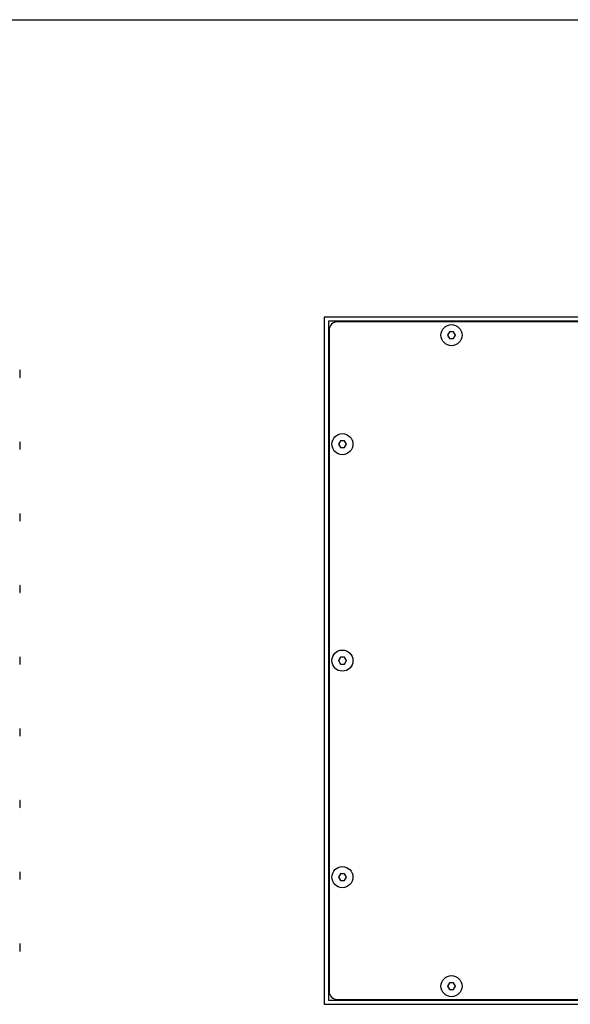
# Model space of a CAD drawing. Units: millimetres. Extents: x 0 to 841, y 0 to 594.
# Drawn here: x 434 to 638, y 230 to 594 of the extents above; entities that cross this region are included whole.
import ezdxf

# ---------------------------------------------------------------- set-up
doc = ezdxf.new("R2010")
doc.units = ezdxf.units.MM
doc.header["$LTSCALE"] = 46.255
doc.layers.get('0').update_dxf_attribs({"linetype": 'CONTINUOUS'})

msp = doc.modelspace()

# ---------------------------------------------------------------- linework, layer by layer
at = {"color": 7, "linetype": 'Continuous'}
for p, q in [((0, 594), (841, 594)), ((546.6, 484.12), (546.6, 230.12)), ((800.6, 484.12), (546.6, 484.12)), ((548.1, 482.62), (548.1, 231.62)), ((799.1, 482.62), (548.1, 482.62)), ((795.8, 482.32), (551.4, 482.32)), ((548.4, 479.32), (548.4, 234.92)), ((592.88, 478.69), (592.15, 477.42)), ((592.15, 477.42), (592.88, 476.15)), ((594.35, 478.69), (592.88, 478.69)), ((595.08, 477.42), (594.35, 478.69)), ((594.35, 476.15), (595.08, 477.42)), ((592.88, 476.15), (594.35, 476.15)), ((434.2, 461.95), (434.2, 464.29)), ((434.2, 435.45), (434.2, 437.79)), ((552.58, 438.39), (551.85, 437.12)), ((551.85, 437.12), (552.58, 435.85)), ((554.05, 438.39), (552.58, 438.39)), ((554.78, 437.12), (554.05, 438.39)), ((554.05, 435.85), (554.78, 437.12)), ((552.58, 435.85), (554.05, 435.85)), ((434.2, 408.95), (434.2, 411.29)), ((434.2, 382.45), (434.2, 384.79)), ((434.2, 355.95), (434.2, 358.29)), ((552.58, 358.39), (551.85, 357.12)), ((551.85, 357.12), (552.58, 355.85)), ((554.05, 358.39), (552.58, 358.39)), ((554.78, 357.12), (554.05, 358.39)), ((554.05, 355.85), (554.78, 357.12)), ((552.58, 355.85), (554.05, 355.85)), ((434.2, 329.45), (434.2, 331.79)), ((434.2, 302.95), (434.2, 305.29)), ((434.2, 276.45), (434.2, 278.79)), ((552.58, 278.39), (551.85, 277.12)), ((551.85, 277.12), (552.58, 275.85)), ((554.05, 278.39), (552.58, 278.39)), ((554.78, 277.12), (554.05, 278.39)), ((554.05, 275.85), (554.78, 277.12)), ((552.58, 275.85), (554.05, 275.85)), ((434.2, 249.95), (434.2, 252.29)), ((592.88, 238.09), (592.15, 236.82)), ((592.15, 236.82), (592.88, 235.55)), ((594.35, 238.09), (592.88, 238.09)), ((595.08, 236.82), (594.35, 238.09)), ((594.35, 235.55), (595.08, 236.82)), ((592.88, 235.55), (594.35, 235.55)), ((546.6, 230.12), (800.6, 230.12)), ((548.1, 231.62), (799.1, 231.62)), ((551.4, 231.92), (795.8, 231.92))]:
    msp.add_line(p, q, dxfattribs=at)
for centre in [(593.6, 477.42), (553.3, 437.12), (553.3, 357.12), (553.3, 277.12), (593.6, 236.82)]:
    msp.add_circle(centre, 3.9, dxfattribs=at)
for centre, radius, start, end in [((551.4, 479.32), 3, 90, 180), ((593.6, 477.42), 1.43, 178.6716, 181.3284), ((593.6, 477.42), 1.43, 117.4371, 121.3284), ((593.6, 477.42), 1.43, 56.1491, 62.5629), ((593.6, 477.42), 1.43, 356.1491, 3.8509), ((593.6, 477.42), 1.43, 238.6716, 242.5629), ((593.6, 477.42), 1.43, 297.4371, 303.8509), ((434, 464.29), 0.2, 0, 81.6716), ((434, 461.95), 0.2, 278.3284, 360), ((434, 437.79), 0.2, 0, 81.6716), ((553.3, 437.12), 1.43, 178.6716, 181.3284), ((553.3, 437.12), 1.43, 117.4371, 121.3284), ((553.3, 437.12), 1.43, 56.1491, 62.5629), ((553.3, 437.12), 1.43, 356.1491, 3.8509), ((434, 435.45), 0.2, 278.3284, 360), ((553.3, 437.12), 1.43, 238.6716, 242.5629), ((553.3, 437.12), 1.43, 297.4371, 303.8509), ((434, 411.29), 0.2, 0, 81.6716), ((434, 408.95), 0.2, 278.3284, 360), ((434, 384.79), 0.2, 0, 81.6716), ((434, 382.45), 0.2, 278.3284, 360), ((434, 358.29), 0.2, 0, 81.6716), ((553.3, 357.12), 1.43, 178.6716, 181.3284), ((553.3, 357.12), 1.43, 117.4371, 121.3284), ((553.3, 357.12), 1.43, 56.1491, 62.5629), ((553.3, 357.12), 1.43, 356.1491, 3.8509), ((434, 355.95), 0.2, 278.3284, 360), ((553.3, 357.12), 1.43, 238.6716, 242.5629), ((553.3, 357.12), 1.43, 297.4371, 303.8509), ((434, 331.79), 0.2, 0, 81.6716), ((434, 329.45), 0.2, 278.3284, 360), ((434, 305.29), 0.2, 0, 81.6716), ((434, 302.95), 0.2, 278.3284, 360), ((434, 278.79), 0.2, 0, 81.6716), ((553.3, 277.12), 1.43, 178.6716, 181.3284), ((553.3, 277.12), 1.43, 117.4371, 121.3284), ((553.3, 277.12), 1.43, 56.1491, 62.5629), ((553.3, 277.12), 1.43, 356.1491, 3.8509), ((434, 276.45), 0.2, 278.3284, 360), ((553.3, 277.12), 1.43, 238.6716, 242.5629), ((553.3, 277.12), 1.43, 297.4371, 303.8509), ((434, 252.29), 0.2, 0, 81.6716), ((434, 249.95), 0.2, 278.3284, 360), ((593.6, 236.82), 1.43, 178.6716, 181.3284), ((593.6, 236.82), 1.43, 117.4371, 121.3284), ((593.6, 236.82), 1.43, 56.1491, 62.5629), ((593.6, 236.82), 1.43, 356.1491, 3.8509), ((551.4, 234.92), 3, 180, 270), ((593.6, 236.82), 1.43, 238.6716, 242.5629), ((593.6, 236.82), 1.43, 297.4371, 303.8509)]:
    msp.add_arc(centre, radius, start, end, dxfattribs=at)

doc.saveas('drawing.dxf')
